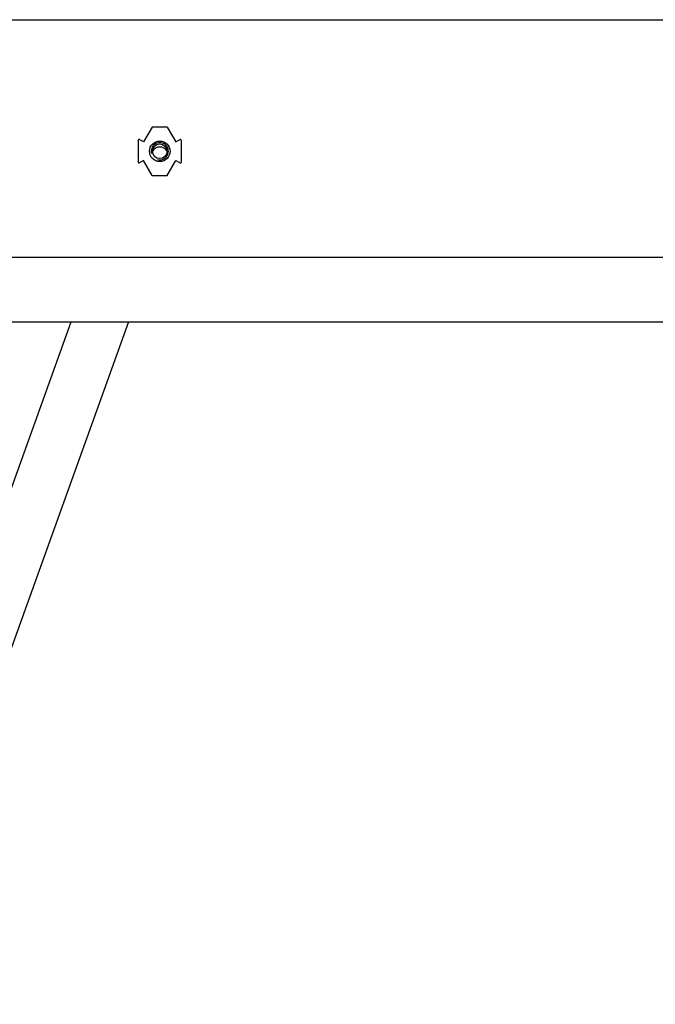
# Model space of a CAD drawing. Units: millimetres. Extents: x -10310 to -4625, y -4557 to -537.
# Drawn here: x -5037 to -5002, y -3944 to -3889 of the extents above; entities that cross this region are included whole.
import ezdxf
from ezdxf.lldxf.tags import DXFTag

# ---------------------------------------------------------------- set-up
doc = ezdxf.new("R2010")
doc.units = ezdxf.units.MM
doc.header["$LTSCALE"] = 5
tags = doc.linetypes.add('HIDDEN2', pattern=[4.7625, 3.175, -1.5875]).pattern_tags.tags
tags[6:7] = [DXFTag(74, 4), DXFTag(75, 0), DXFTag(340, '0'), DXFTag(46, 0.0), DXFTag(50, 0.0), DXFTag(44, 0.0), DXFTag(45, 0.0)]
tags[4:5] = [DXFTag(74, 4), DXFTag(75, 0), DXFTag(340, '0'), DXFTag(46, 0.0), DXFTag(50, 0.0), DXFTag(44, 0.0), DXFTag(45, 0.0)]

# ---------------------------------------------------------------- blocks, each defined once
blk = doc.blocks.new('blokkkkk')
at = {"color": 7, "linetype": 'Continuous'}
for p, q in [((-97.967, 389.067), (57.793, 389.067)), ((-15.533, 382.5), (-16.061, 381.586)), ((-14.609, 382.5), (-15.533, 382.5)), ((-14.609, 382.5), (-14.081, 381.586)), ((-16.391, 381.67), (-16.345, 381.75)), ((-16.391, 381.67), (-16.391, 380.361)), ((-16.061, 381.586), (-16.345, 381.75)), ((-14.081, 381.586), (-13.797, 381.75)), ((-13.751, 381.67), (-13.797, 381.75)), ((-13.751, 380.361), (-13.751, 381.67)), ((-16.391, 380.361), (-16.345, 380.281)), ((-16.061, 380.445), (-16.345, 380.281)), ((-15.533, 379.53), (-16.061, 380.445)), ((-14.609, 379.53), (-14.081, 380.445)), ((-14.081, 380.445), (-13.797, 380.281)), ((-13.751, 380.361), (-13.797, 380.281)), ((-15.533, 379.53), (-14.609, 379.53)), ((-97.967, 370.587), (57.793, 370.587)), ((-35.505, 328.833), (-20.482, 370.587)), ((-16.975, 370.587), (-29.92, 334.61))]:
    blk.add_line(p, q, dxfattribs=at)
at = {"color": 7, "linetype": 'HIDDEN2'}
blk.add_line((-95.327, 374.547), (55.153, 374.547), dxfattribs=at)
blk.add_circle((-15.071, 381.015), 0.627, dxfattribs=at)
at = {"color": 7, "linetype": 'Continuous'}
blk.add_circle((-15.071, 381.015), 0.449, dxfattribs=at)
for centre, start, end in [((-15.071, 381.015), 255, 195), ((-15.071, 380.751), 31.83669, 148.16331)]:
    blk.add_arc(centre, 0.528, start, end, dxfattribs=at)

msp = doc.modelspace()

# ---------------------------------------------------------------- block references
at = {"xscale": 0.9119999999999999, "yscale": 0.9119999999999999, "zscale": 0.9119999999999999}
msp.add_blockref('blokkkkk', (-5015.55265, -4244.22721), dxfattribs=at)

doc.saveas('drawing.dxf')
